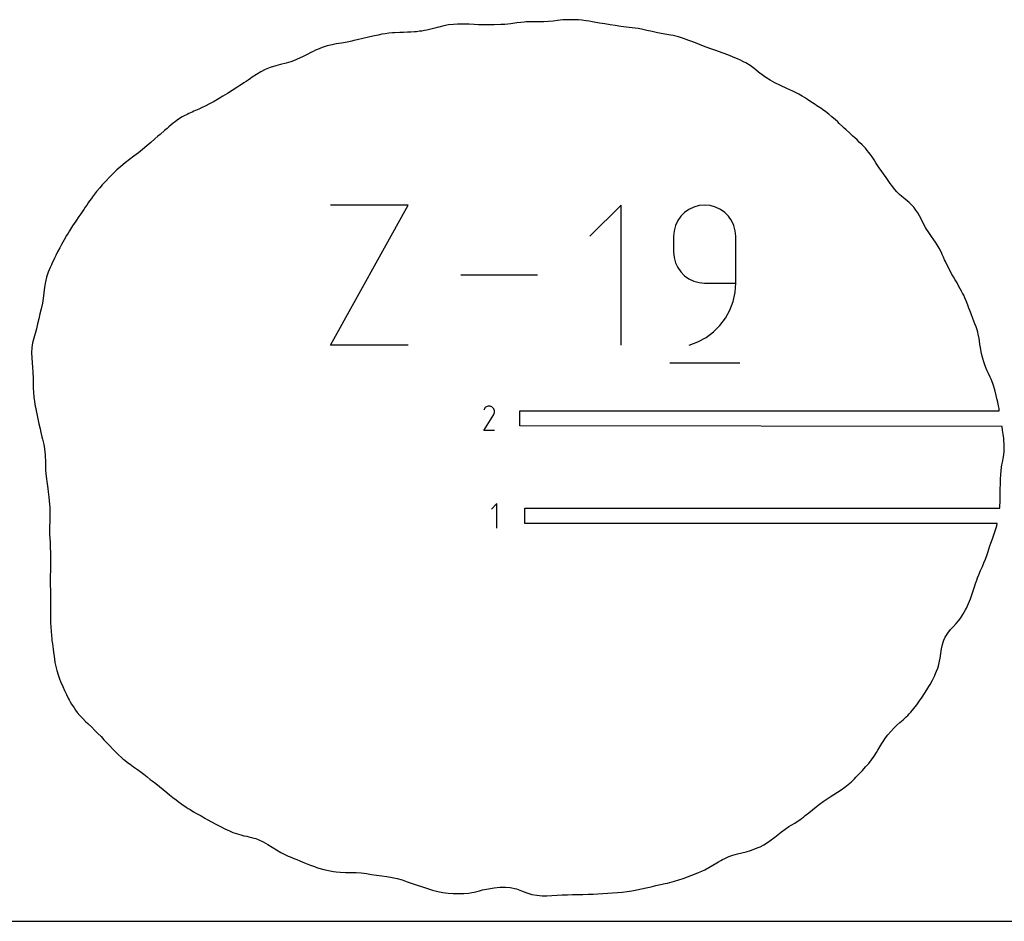
# Model space of a CAD drawing. Extents: x 0 to 1525, y 0 to 1525.
# Drawn here: x 566 to 823, y 0 to 236 of the extents above; entities that cross this region are included whole.
import ezdxf

# ---------------------------------------------------------------- set-up
doc = ezdxf.new("R2010")
doc.units = 0

msp = doc.modelspace()

# ---------------------------------------------------------------- linework, layer by layer
at = {"layer": 'annotation', "color": 1}
for p, q in [((647.092305, 150.536735), (667.433612, 187.171305)), ((667.433612, 187.171305), (647.092305, 187.171305)), ((723.086179, 187.171305), (714.941845, 179.024674)), ((723.086179, 150.536735), (723.086179, 187.171305)), ((740.853595, 186.058336), (739.717913, 185.254259)), ((742.120599, 186.66126), (740.853595, 186.058336)), ((743.495741, 187.039946), (742.120599, 186.66126)), ((744.955841, 187.171305), (743.495741, 187.039946)), ((746.418966, 187.039946), (744.955841, 187.171305)), ((744.955841, 187.171305), (744.955841, 187.171305)), ((747.795716, 186.66126), (746.418966, 187.039946)), ((749.063193, 186.058336), (747.795716, 186.66126)), ((750.198497, 185.254259), (749.063193, 186.058336)), ((737.933241, 183.135003), (737.330616, 181.865999)), ((738.736734, 184.272119), (737.933241, 183.135003)), ((739.717913, 185.254259), (738.736734, 184.272119)), ((751.17873, 184.272119), (750.198497, 185.254259)), ((751.980994, 183.135003), (751.17873, 184.272119)), ((752.58239, 181.865999), (751.980994, 183.135003)), ((736.95204, 180.488193), (736.820697, 179.024674)), ((737.330616, 181.865999), (736.95204, 180.488193)), ((752.96002, 180.488193), (752.58239, 181.865999)), ((753.090986, 179.024674), (752.96002, 180.488193)), ((736.820697, 179.024674), (736.820697, 174.951358)), ((753.090986, 166.807024), (753.090986, 179.024674)), ((753.090986, 179.024674), (753.090986, 179.024674)), ((736.820697, 174.951358), (736.820697, 174.951358)), ((736.820697, 174.951358), (736.95204, 173.487918)), ((736.95204, 173.487918), (737.330616, 172.110323)), ((737.330616, 172.110323), (737.933241, 170.841624)), ((737.933241, 170.841624), (738.736734, 169.70487)), ((701.206178, 168.85402), (681.175022, 168.85402)), ((738.736734, 169.70487), (739.717913, 168.723112)), ((739.717913, 168.723112), (740.853595, 167.919398)), ((740.853595, 167.919398), (742.120599, 167.316779)), ((742.120599, 167.316779), (743.495741, 166.938304)), ((743.495741, 166.938304), (744.955841, 166.807024)), ((744.955841, 166.807024), (753.090986, 166.807024)), ((752.91087, 164.337004), (753.090986, 166.807024)), ((752.385235, 161.96287), (752.91087, 164.337004)), ((750.385671, 157.62169), (751.536147, 159.71448)), ((751.536147, 159.71448), (752.385235, 161.96287)), ((748.955876, 155.714357), (750.385671, 157.62169)), ((747.268827, 154.022338), (748.955876, 155.714357)), ((743.211234, 151.40367), (745.346591, 152.57549)), ((745.346591, 152.57549), (747.268827, 154.022338)), ((667.433612, 150.536735), (647.092305, 150.536735)), ((740.884823, 150.536735), (743.211234, 151.40367)), ((740.884823, 150.536735), (740.884823, 150.536735)), ((735.804091, 145.957414), (754.121376, 145.957414)), ((687.354417, 133.940171), (687.167787, 133.582162)), ((687.502523, 134.150187), (687.354417, 133.940171)), ((687.680217, 134.325502), (687.502523, 134.150187)), ((687.882094, 134.464711), (687.680217, 134.325502)), ((688.102751, 134.566412), (687.882094, 134.464711)), ((688.336783, 134.629199), (688.102751, 134.566412)), ((688.578787, 134.651668), (688.336783, 134.629199)), ((688.823356, 134.632417), (688.578787, 134.651668)), ((689.065088, 134.570041), (688.823356, 134.632417)), ((689.298579, 134.463136), (689.065088, 134.570041)), ((689.507411, 134.314845), (689.298579, 134.463136)), ((689.298579, 134.463136), (689.298579, 134.463136)), ((689.682017, 134.136897), (689.507411, 134.314845)), ((689.820845, 133.934745), (689.682017, 134.136897)), ((689.922342, 133.713844), (689.820845, 133.934745)), ((687.163774, 128.251772), (689.790238, 132.480043)), ((689.790238, 132.480043), (689.793378, 132.483928)), ((689.790238, 132.480043), (689.790238, 132.480043)), ((689.793378, 132.483928), (689.796389, 132.487846)), ((689.796389, 132.487846), (689.799291, 132.491831)), ((689.799291, 132.491831), (689.802104, 132.495914)), ((689.802104, 132.495914), (689.804847, 132.50013)), ((689.804847, 132.50013), (689.807541, 132.504511)), ((689.807541, 132.504511), (689.810205, 132.50909)), ((689.810205, 132.50909), (689.812859, 132.5139)), ((689.812859, 132.5139), (689.815523, 132.518974)), ((689.815523, 132.518974), (689.92397, 132.751817)), ((689.815523, 132.518974), (689.815523, 132.518974)), ((689.984956, 133.479646), (689.922342, 133.713844)), ((689.92397, 132.751817), (689.987322, 132.993179)), ((690.007133, 133.237607), (689.984956, 133.479646)), ((689.987322, 132.993179), (690.007133, 133.237607)), ((690.006167, 128.251772), (687.163774, 128.251772)), ((690.61949, 109.171687), (689.196688, 107.748483)), ((690.61949, 102.771687), (690.61949, 109.171687))]:
    msp.add_line(p, q, dxfattribs=at)
at = {"layer": 'boundary', "color": 5}
for p, q in [((679.283472, 234.410861), (677.974564, 234.261211)), ((680.352621, 234.480409), (679.283472, 234.410861)), ((681.746127, 234.483063), (680.352621, 234.480409)), ((683.329819, 234.437306), (681.746127, 234.483063)), ((684.675955, 234.373582), (683.329819, 234.437306)), ((685.831862, 234.313724), (684.675955, 234.373582)), ((691.685836, 234.340653), (689.865646, 234.284392)), ((692.708673, 234.4022), (691.685836, 234.340653)), ((694.248114, 234.570198), (692.708673, 234.4022)), ((695.804058, 234.78862), (694.248114, 234.570198)), ((696.860697, 234.929784), (695.804058, 234.78862)), ((697.741926, 235.004176), (696.860697, 234.929784)), ((698.258183, 235.059627), (697.741926, 235.004176)), ((699.03757, 235.072735), (698.258183, 235.059627)), ((699.641802, 235.095853), (699.03757, 235.072735)), ((700.332305, 235.077697), (699.641802, 235.095853)), ((701.010971, 235.073297), (700.332305, 235.077697)), ((701.620143, 235.061918), (701.010971, 235.073297)), ((702.374757, 235.063357), (701.620143, 235.061918)), ((702.890453, 235.078154), (702.374757, 235.063357)), ((704.13861, 235.155217), (702.890453, 235.078154)), ((705.36822, 235.286351), (704.13861, 235.155217)), ((706.471604, 235.422666), (705.36822, 235.286351)), ((707.842363, 235.555692), (706.471604, 235.422666)), ((709.216174, 235.626689), (707.842363, 235.555692)), ((710.592003, 235.630765), (709.216174, 235.626689)), ((711.967542, 235.567366), (710.592003, 235.630765)), ((712.791827, 235.502152), (711.967542, 235.567366)), ((713.342445, 235.436131), (712.791827, 235.502152)), ((714.008961, 235.333396), (713.342445, 235.436131)), ((714.71487, 235.241444), (714.008961, 235.333396)), ((715.512852, 235.099538), (714.71487, 235.241444)), ((716.086195, 235.005775), (715.512852, 235.099538)), ((717.458637, 234.75905), (716.086195, 235.005775)), ((718.832341, 234.520584), (717.458637, 234.75905)), ((720.206126, 234.293063), (718.832341, 234.520584)), ((660.488395, 231.812569), (659.535904, 231.629137)), ((661.44231, 231.981174), (660.488395, 231.812569)), ((662.383088, 232.109532), (661.44231, 231.981174)), ((663.321451, 232.181561), (662.383088, 232.109532)), ((663.828399, 232.226379), (663.321451, 232.181561)), ((665.275555, 232.28027), (663.828399, 232.226379)), ((666.220924, 232.311192), (665.275555, 232.28027)), ((667.200087, 232.338434), (666.220924, 232.311192)), ((668.139345, 232.38591), (667.200087, 232.338434)), ((669.037884, 232.45978), (668.139345, 232.38591)), ((669.552863, 232.495162), (669.037884, 232.45978)), ((670.399871, 232.600446), (669.552863, 232.495162)), ((670.949588, 232.665505), (670.399871, 232.600446)), ((671.723613, 232.798679), (670.949588, 232.665505)), ((672.31861, 232.906193), (671.723613, 232.798679)), ((673.003201, 233.062776), (672.31861, 232.906193)), ((673.65281, 233.222643), (673.003201, 233.062776)), ((674.383767, 233.432234), (673.65281, 233.222643)), ((674.962173, 233.587156), (674.383767, 233.432234)), ((675.470431, 233.715178), (674.962173, 233.587156)), ((676.705623, 234.023536), (675.470431, 233.715178)), ((677.974564, 234.261211), (676.705623, 234.023536)), ((687.169558, 234.279808), (685.831862, 234.313724)), ((688.510312, 234.272548), (687.169558, 234.279808)), ((689.865646, 234.284392), (688.510312, 234.272548)), ((721.57955, 234.075242), (720.206126, 234.293063)), ((723.036736, 233.861517), (721.57955, 234.075242)), ((724.443815, 233.677752), (723.036736, 233.861517)), ((725.978371, 233.500766), (724.443815, 233.677752)), ((727.551008, 233.290245), (725.978371, 233.500766)), ((728.463625, 233.14009), (727.551008, 233.290245)), ((729.160534, 232.992903), (728.463625, 233.14009)), ((729.856363, 232.844344), (729.160534, 232.992903)), ((731.250786, 232.508202), (729.856363, 232.844344)), ((732.639575, 232.189601), (731.250786, 232.508202)), ((734.074399, 231.91651), (732.639575, 232.189601)), ((735.541491, 231.683771), (734.074399, 231.91651)), ((648.575393, 229.289589), (647.501677, 229.080414)), ((649.954951, 229.51931), (648.575393, 229.289589)), ((651.440751, 229.786612), (649.954951, 229.51931)), ((652.679668, 230.031155), (651.440751, 229.786612)), ((653.227113, 230.155106), (652.679668, 230.031155)), ((654.093298, 230.345718), (653.227113, 230.155106)), ((655.558881, 230.689087), (654.093298, 230.345718)), ((657.033182, 231.041525), (655.558881, 230.689087)), ((658.139218, 231.309728), (657.033182, 231.041525)), ((659.535904, 231.629137), (658.139218, 231.309728)), ((736.729402, 231.467113), (735.541491, 231.683771)), ((738.081825, 231.144554), (736.729402, 231.467113)), ((738.893863, 230.878696), (738.081825, 231.144554)), ((739.446238, 230.725638), (738.893863, 230.878696)), ((740.107772, 230.46945), (739.446238, 230.725638)), ((740.825711, 230.232273), (740.107772, 230.46945)), ((741.32502, 230.027215), (740.825711, 230.232273)), ((742.546572, 229.567304), (741.32502, 230.027215)), ((743.630811, 229.152804), (742.546572, 229.567304)), ((641.187088, 226.640218), (640.663692, 226.357516)), ((641.932742, 227.021982), (641.187088, 226.640218)), ((642.547894, 227.324561), (641.932742, 227.021982)), ((643.205984, 227.663563), (642.547894, 227.324561)), ((643.72161, 227.882759), (643.205984, 227.663563)), ((644.934719, 228.370346), (643.72161, 227.882759)), ((646.197532, 228.768925), (644.934719, 228.370346)), ((647.501677, 229.080414), (646.197532, 228.768925)), ((745.118735, 228.573599), (743.630811, 229.152804)), ((746.835405, 227.926325), (745.118735, 228.573599)), ((747.890467, 227.552628), (746.835405, 227.926325)), ((748.604633, 227.321519), (747.890467, 227.552628)), ((749.799385, 226.900307), (748.604633, 227.321519)), ((750.992074, 226.44803), (749.799385, 226.900307)), ((635.476791, 224.283835), (634.02847, 223.900808)), ((636.732141, 224.661899), (635.476791, 224.283835)), ((637.825282, 225.062263), (636.732141, 224.661899)), ((638.349915, 225.276949), (637.825282, 225.062263)), ((639.772051, 225.925415), (638.349915, 225.276949)), ((640.663692, 226.357516), (639.772051, 225.925415)), ((752.210314, 225.955736), (750.992074, 226.44803)), ((753.67663, 225.331826), (752.210314, 225.955736)), ((754.149586, 225.1075), (753.67663, 225.331826)), ((755.131648, 224.646173), (754.149586, 225.1075)), ((755.708798, 224.317378), (755.131648, 224.646173)), ((756.824046, 223.638987), (755.708798, 224.317378)), ((628.875165, 222.026678), (627.743582, 221.338402)), ((630.057831, 222.629062), (628.875165, 222.026678)), ((631.303074, 223.124932), (630.057831, 222.629062)), ((632.822318, 223.584668), (631.303074, 223.124932)), ((634.02847, 223.900808), (632.822318, 223.584668)), ((757.888306, 222.871093), (756.824046, 223.638987)), ((758.297955, 222.535139), (757.888306, 222.871093)), ((759.037242, 221.935884), (758.297955, 222.535139)), ((760.310068, 220.937472), (759.037242, 221.935884)), ((624.468492, 219.123545), (623.807694, 218.679033)), ((625.009124, 219.474884), (624.468492, 219.123545)), ((625.556072, 219.857245), (625.009124, 219.474884)), ((626.206016, 220.298354), (625.556072, 219.857245)), ((626.642862, 220.60357), (626.206016, 220.298354)), ((627.743582, 221.338402), (626.642862, 220.60357)), ((760.970278, 220.489311), (760.310068, 220.937472)), ((762.046494, 219.824904), (760.970278, 220.489311)), ((763.329284, 219.121597), (762.046494, 219.824904)), ((764.771405, 218.428727), (763.329284, 219.121597)), ((620.177422, 216.355492), (618.96892, 215.604185)), ((621.393546, 217.125313), (620.177422, 216.355492)), ((622.603295, 217.899867), (621.393546, 217.125313)), ((623.37737, 218.40839), (622.603295, 217.899867)), ((623.807694, 218.679033), (623.37737, 218.40839)), ((766.435996, 217.654153), (764.771405, 218.428727)), ((767.990135, 216.938517), (766.435996, 217.654153)), ((769.552956, 216.146131), (767.990135, 216.938517)), ((616.666996, 214.248064), (615.498736, 213.605103)), ((617.816985, 214.915179), (616.666996, 214.248064)), ((618.96892, 215.604185), (617.816985, 214.915179)), ((770.425364, 215.662443), (769.552956, 216.146131)), ((771.044637, 215.286881), (770.425364, 215.662443)), ((771.885386, 214.73855), (771.044637, 215.286881)), ((772.473588, 214.373524), (771.885386, 214.73855)), ((773.162866, 213.926629), (772.473588, 214.373524)), ((773.895034, 213.454776), (773.162866, 213.926629)), ((610.896412, 211.501319), (610.078693, 211.135054)), ((611.366752, 211.696135), (610.896412, 211.501319)), ((612.666068, 212.242959), (611.366752, 211.696135)), ((613.564149, 212.65276), (612.666068, 212.242959)), ((614.303681, 212.994363), (613.564149, 212.65276)), ((615.498736, 213.605103), (614.303681, 212.994363)), ((774.327568, 213.163658), (773.895034, 213.454776)), ((775.307678, 212.531928), (774.327568, 213.163658)), ((775.800437, 212.179646), (775.307678, 212.531928)), ((776.658163, 211.57291), (775.800437, 212.179646)), ((777.451247, 210.940093), (776.658163, 211.57291)), ((606.517318, 208.978091), (605.995046, 208.569356)), ((607.047042, 209.355536), (606.517318, 208.978091)), ((607.64458, 209.781215), (607.047042, 209.355536)), ((608.331203, 210.204972), (607.64458, 209.781215)), ((608.832195, 210.504371), (608.331203, 210.204972)), ((609.593168, 210.898657), (608.832195, 210.504371)), ((610.078693, 211.135054), (609.593168, 210.898657)), ((778.241298, 210.284074), (777.451247, 210.940093)), ((779.131121, 209.488843), (778.241298, 210.284074)), ((779.760488, 208.904211), (779.131121, 209.488843)), ((780.158759, 208.52248), (779.760488, 208.904211)), ((603.702836, 206.641497), (602.575957, 205.671188)), ((604.380453, 207.235), (603.702836, 206.641497)), ((604.827369, 207.59748), (604.380453, 207.235)), ((605.438251, 208.119952), (604.827369, 207.59748)), ((605.995046, 208.569356), (605.438251, 208.119952)), ((781.00282, 207.722697), (780.158759, 208.52248)), ((781.431835, 207.315607), (781.00282, 207.722697)), ((781.965063, 206.837851), (781.431835, 207.315607)), ((782.851562, 206.026591), (781.965063, 206.837851)), ((783.7361, 205.230144), (782.851562, 206.026591)), ((600.129904, 203.549248), (599.058227, 202.625555)), ((601.195828, 204.477266), (600.129904, 203.549248)), ((601.979449, 205.162337), (601.195828, 204.477266)), ((602.575957, 205.671188), (601.979449, 205.162337)), ((784.11213, 204.886148), (783.7361, 205.230144)), ((784.856187, 204.19398), (784.11213, 204.886148)), ((785.492585, 203.574891), (784.856187, 204.19398)), ((786.169221, 202.911178), (785.492585, 203.574891)), ((597.974935, 201.717616), (596.857555, 200.825829)), ((599.058227, 202.625555), (597.974935, 201.717616)), ((786.56143, 202.507399), (786.169221, 202.911178)), ((786.974929, 202.073284), (786.56143, 202.507399)), ((787.472644, 201.488118), (786.974929, 202.073284)), ((787.924122, 200.965364), (787.472644, 201.488118)), ((788.256217, 200.513204), (787.924122, 200.965364)), ((594.551042, 199.085046), (593.407265, 198.208377)), ((595.710225, 199.952269), (594.551042, 199.085046)), ((596.857555, 200.825829), (595.710225, 199.952269)), ((788.766069, 199.805291), (788.256217, 200.513204)), ((789.282055, 198.992438), (788.766069, 199.805291)), ((789.753757, 198.247139), (789.282055, 198.992438)), ((591.252191, 196.382157), (590.248604, 195.430912)), ((592.302827, 197.309209), (591.252191, 196.382157)), ((593.407265, 198.208377), (592.302827, 197.309209)), ((790.282967, 197.422057), (789.753757, 198.247139)), ((790.61951, 196.92973), (790.282967, 197.422057)), ((791.279121, 195.962654), (790.61951, 196.92973)), ((791.88614, 195.117117), (791.279121, 195.962654)), ((588.341486, 193.475789), (587.423719, 192.472524)), ((589.2809, 194.462844), (588.341486, 193.475789)), ((590.248604, 195.430912), (589.2809, 194.462844)), ((792.233223, 194.644402), (791.88614, 195.117117)), ((792.930126, 193.64005), (792.233223, 194.644402)), ((793.503807, 192.819059), (792.930126, 193.64005)), ((585.948194, 190.736642), (585.417197, 190.04031)), ((586.767311, 191.72485), (585.948194, 190.736642)), ((587.423719, 192.472524), (586.767311, 191.72485)), ((793.874543, 192.305581), (793.503807, 192.819059)), ((794.328483, 191.685072), (793.874543, 192.305581)), ((794.680914, 191.253543), (794.328483, 191.685072)), ((795.242441, 190.623333), (794.680914, 191.253543)), ((795.919558, 189.980198), (795.242441, 190.623333)), ((584.105979, 188.253412), (583.771304, 187.764297)), ((584.581199, 188.912384), (584.105979, 188.253412)), ((584.880559, 189.338687), (584.581199, 188.912384)), ((585.417197, 190.04031), (584.880559, 189.338687)), ((796.558225, 189.401349), (795.919558, 189.980198)), ((797.369443, 188.75935), (796.558225, 189.401349)), ((798.463646, 187.835876), (797.369443, 188.75935)), ((582.155178, 185.408173), (581.835634, 184.936306)), ((582.594795, 186.047635), (582.155178, 185.408173)), ((582.967666, 186.596157), (582.594795, 186.047635)), ((583.348361, 187.154862), (582.967666, 186.596157)), ((583.771304, 187.764297), (583.348361, 187.154862)), ((799.639631, 186.616332), (798.463646, 187.835876)), ((800.214343, 185.872617), (799.639631, 186.616332)), ((800.664856, 185.18226), (800.214343, 185.872617)), ((580.492716, 182.976568), (579.658583, 181.737346)), ((581.328563, 184.20112), (580.492716, 182.976568)), ((581.835634, 184.936306), (581.328563, 184.20112)), ((801.121496, 184.411705), (800.664856, 185.18226)), ((801.582136, 183.56617), (801.121496, 184.411705)), ((802.132897, 182.494696), (801.582136, 183.56617)), ((578.843764, 180.484643), (578.458249, 179.861919)), ((579.658583, 181.737346), (578.843764, 180.484643)), ((802.736003, 181.358066), (802.132897, 182.494696)), ((802.99242, 180.914968), (802.736003, 181.358066)), ((803.396166, 180.257127), (802.99242, 180.914968)), ((803.761363, 179.716825), (803.396166, 180.257127)), ((577.410836, 178.10277), (576.752322, 176.914473)), ((578.095592, 179.275191), (577.410836, 178.10277)), ((578.458249, 179.861919), (578.095592, 179.275191)), ((804.270042, 178.987856), (803.761363, 179.716825)), ((804.872093, 178.132822), (804.270042, 178.987856)), ((805.300438, 177.519445), (804.872093, 178.132822)), ((576.296371, 176.036753), (575.726842, 174.920725)), ((576.752322, 176.914473), (576.296371, 176.036753)), ((805.792781, 176.7533), (805.300438, 177.519445)), ((806.267686, 175.931998), (805.792781, 176.7533)), ((806.867251, 174.775023), (806.267686, 175.931998)), ((574.620757, 172.662666), (574.337285, 172.065879)), ((574.91319, 173.282945), (574.620757, 172.662666)), ((575.257665, 173.99872), (574.91319, 173.282945)), ((575.726842, 174.920725), (575.257665, 173.99872)), ((807.108812, 174.28163), (806.867251, 174.775023)), ((807.416544, 173.598349), (807.108812, 174.28163)), ((807.720281, 172.914895), (807.416544, 173.598349)), ((807.943424, 172.412953), (807.720281, 172.914895)), ((573.785784, 170.844623), (573.283797, 169.607217)), ((574.106858, 171.573155), (573.785784, 170.844623)), ((574.337285, 172.065879), (574.106858, 171.573155)), ((808.279477, 171.691779), (807.943424, 172.412953)), ((808.681625, 170.843598), (808.279477, 171.691779)), ((809.22354, 169.772376), (808.681625, 170.843598)), ((572.86516, 168.331035), (572.593449, 167.166097)), ((573.283797, 169.607217), (572.86516, 168.331035)), ((809.662604, 168.983731), (809.22354, 169.772376)), ((810.001919, 168.416212), (809.662604, 168.983731)), ((810.463951, 167.637909), (810.001919, 168.416212)), ((810.952264, 166.821574), (810.463951, 167.637909)), ((572.347986, 165.698958), (572.165253, 164.215513)), ((572.593449, 167.166097), (572.347986, 165.698958)), ((811.380108, 166.105564), (810.952264, 166.821574)), ((811.813926, 165.334059), (811.380108, 166.105564)), ((812.162299, 164.682735), (811.813926, 165.334059)), ((571.97579, 162.810679), (571.75148, 161.548923)), ((572.165253, 164.215513), (571.97579, 162.810679)), ((812.398889, 164.198409), (812.162299, 164.682735)), ((812.694209, 163.601181), (812.398889, 164.198409)), ((812.981421, 162.958276), (812.694209, 163.601181)), ((813.324323, 162.136871), (812.981421, 162.958276)), ((571.442544, 160.084378), (571.131468, 158.747855)), ((571.75148, 161.548923), (571.442544, 160.084378)), ((813.767247, 160.99212), (813.324323, 162.136871)), ((814.035571, 160.280974), (813.767247, 160.99212)), ((814.287954, 159.598702), (814.035571, 160.280974)), ((570.82541, 157.424325), (570.51893, 156.126291)), ((571.131468, 158.747855), (570.82541, 157.424325)), ((814.617367, 158.746172), (814.287954, 159.598702)), ((815.10558, 157.551232), (814.617367, 158.746172)), ((815.382806, 156.872751), (815.10558, 157.551232)), ((570.193953, 154.867606), (569.848077, 153.644052)), ((570.51893, 156.126291), (570.193953, 154.867606)), ((815.647721, 156.186571), (815.382806, 156.872751)), ((815.962885, 155.321733), (815.647721, 156.186571)), ((816.220862, 154.580304), (815.962885, 155.321733)), ((816.374406, 153.994321), (816.220862, 154.580304)), ((569.504407, 152.432536), (569.210363, 151.198868)), ((569.848077, 153.644052), (569.504407, 152.432536)), ((816.523345, 153.428782), (816.374406, 153.994321)), ((816.747924, 152.274742), (816.523345, 153.428782)), ((816.821565, 151.714452), (816.747924, 152.274742)), ((569.012083, 149.922173), (568.931633, 148.604116)), ((569.210363, 151.198868), (569.012083, 149.922173)), ((816.961903, 150.785062), (816.821565, 151.714452)), ((817.077609, 149.964715), (816.961903, 150.785062)), ((817.171123, 149.394748), (817.077609, 149.964715)), ((817.269197, 148.813945), (817.171123, 149.394748)), ((568.931633, 148.604116), (568.958683, 147.263098)), ((568.958683, 147.263098), (569.056353, 145.922593)), ((817.521035, 147.667848), (817.269197, 148.813945)), ((817.679611, 147.117807), (817.521035, 147.667848)), ((817.946189, 146.227201), (817.679611, 147.117807)), ((569.056353, 145.922593), (569.159399, 144.86492)), ((569.159399, 144.86492), (569.269041, 143.468758)), ((818.302734, 145.201603), (817.946189, 146.227201)), ((818.598993, 144.484003), (818.302734, 145.201603)), ((818.870709, 143.83362), (818.598993, 144.484003)), ((569.269041, 143.468758), (569.3321, 141.965316)), ((569.3321, 141.965316), (569.34381, 140.699961)), ((819.186443, 143.130323), (818.870709, 143.83362)), ((819.621304, 142.166483), (819.186443, 143.130323)), ((819.853417, 141.653484), (819.621304, 142.166483)), ((820.301595, 140.520461), (819.853417, 141.653484)), ((569.34381, 140.699961), (569.359021, 139.439733)), ((569.359021, 139.439733), (569.415758, 138.22744)), ((820.599843, 139.731648), (820.301595, 140.520461)), ((820.945103, 138.590461), (820.599843, 139.731648)), ((569.415758, 138.22744), (569.530927, 137.019022)), ((569.530927, 137.019022), (569.701101, 135.816381)), ((821.230586, 137.446291), (820.945103, 138.590461)), ((821.475133, 136.303308), (821.230586, 137.446291)), ((569.701101, 135.816381), (569.910614, 134.622007)), ((569.910614, 134.622007), (570.020198, 133.976423)), ((570.020198, 133.976423), (570.142476, 133.43851)), ((821.604235, 135.660076), (821.475133, 136.303308)), ((821.788587, 134.743897), (821.604235, 135.660076)), ((821.933149, 134.032481), (821.788587, 134.743897)), ((822.006293, 133.451824), (821.933149, 134.032481)), ((570.142476, 133.43851), (570.291708, 132.64078)), ((570.291708, 132.64078), (570.572371, 131.312104)), ((696.585773, 129.451824), (696.585773, 133.451825)), ((696.585773, 133.451825), (822.006293, 133.451824)), ((570.572371, 131.312104), (570.848893, 130.008872)), ((570.848893, 130.008872), (571.145726, 128.663863)), ((822.738574, 129.291016), (696.585773, 129.451824)), ((822.87055, 128.31575), (822.738574, 129.291016)), ((571.145726, 128.663863), (571.362317, 127.729295)), ((571.362317, 127.729295), (571.627305, 126.624054)), ((571.627305, 126.624054), (571.798021, 126.002426)), ((823.01123, 127.275213), (822.87055, 128.31575)), ((823.154957, 126.157655), (823.01123, 127.275213)), ((571.798021, 126.002426), (572.107324, 124.649441)), ((572.107324, 124.649441), (572.308251, 123.497645)), ((823.209834, 125.646174), (823.154957, 126.157655)), ((823.288457, 124.709294), (823.209834, 125.646174)), ((823.257111, 122.706153), (823.312934, 123.890444)), ((823.312934, 123.890444), (823.288457, 124.709294)), ((572.308251, 123.497645), (572.481487, 121.872153)), ((572.481487, 121.872153), (572.510532, 121.333104)), ((572.510532, 121.333104), (572.543463, 120.458666)), ((822.826293, 120.035393), (823.065971, 121.364707)), ((823.065971, 121.364707), (823.257111, 122.706153)), ((572.543463, 120.458666), (572.563085, 119.444053)), ((572.563085, 119.444053), (572.61006, 117.903905)), ((822.477799, 117.737868), (822.612381, 118.723405)), ((822.612381, 118.723405), (822.693098, 119.281343)), ((822.693098, 119.281343), (822.826293, 120.035393)), ((572.61006, 117.903905), (572.720225, 116.26661)), ((572.720225, 116.26661), (572.793676, 115.657401)), ((822.325613, 115.580541), (822.389405, 116.778217)), ((822.389405, 116.778217), (822.477799, 117.737868)), ((572.793676, 115.657401), (572.89786, 114.906382)), ((572.89786, 114.906382), (573.075744, 113.747508)), ((573.075744, 113.747508), (573.171691, 113.129488)), ((822.261075, 113.036257), (822.28759, 114.243384)), ((822.28759, 114.243384), (822.325613, 115.580541)), ((573.171691, 113.129488), (573.295056, 112.218618)), ((573.295056, 112.218618), (573.454761, 110.881632)), ((573.454761, 110.881632), (573.55603, 109.848124)), ((822.218669, 110.685464), (822.230921, 111.582848)), ((822.230921, 111.582848), (822.250759, 112.499903)), ((822.250759, 112.499903), (822.261075, 113.036257)), ((573.55603, 109.848124), (573.638706, 108.915074)), ((573.638706, 108.915074), (573.685555, 108.207889)), ((573.685555, 108.207889), (573.725443, 106.862232)), ((822.152886, 107.971687), (822.180537, 108.550278)), ((822.180537, 108.550278), (822.203825, 109.502167)), ((822.203825, 109.502167), (822.218669, 110.685464)), ((573.718439, 105.850685), (573.703965, 105.341051)), ((573.725443, 106.862232), (573.718439, 105.850685)), ((697.908691, 103.971687), (697.908691, 107.971687)), ((697.908691, 107.971687), (822.152886, 107.971687)), ((573.638595, 103.331536), (573.635226, 102.708154)), ((573.673441, 104.332801), (573.638595, 103.331536)), ((573.703965, 105.341051), (573.673441, 104.332801)), ((821.432035, 103.971687), (697.908691, 103.971687)), ((820.899914, 102.055409), (821.327929, 103.387085)), ((821.327929, 103.387085), (821.432035, 103.971687)), ((573.635226, 102.708154), (573.632245, 101.77688)), ((573.632245, 101.77688), (573.646665, 101.04095)), ((573.646665, 101.04095), (573.673704, 100.210416)), ((820.191493, 99.992543), (820.64345, 101.303097)), ((820.64345, 101.303097), (820.899914, 102.055409)), ((573.673704, 100.210416), (573.751086, 98.928596)), ((573.751086, 98.928596), (573.832583, 97.686757)), ((819.308692, 97.294412), (819.565962, 98.128487)), ((819.565962, 98.128487), (819.812183, 98.864528)), ((819.812183, 98.864528), (820.191493, 99.992543)), ((573.832583, 97.686757), (573.900487, 96.396169)), ((573.900487, 96.396169), (573.911349, 95.6442)), ((573.911349, 95.6442), (573.918969, 94.322337)), ((818.390157, 94.625746), (818.756451, 95.63076)), ((818.756451, 95.63076), (819.104641, 96.674841)), ((819.104641, 96.674841), (819.308692, 97.294412)), ((573.911504, 93.610119), (573.888404, 92.635554)), ((573.918969, 94.322337), (573.911504, 93.610119)), ((817.581053, 92.699509), (817.99957, 93.652454)), ((817.99957, 93.652454), (818.390157, 94.625746)), ((573.822016, 90.412268), (573.810949, 89.524115)), ((573.854869, 91.582757), (573.822016, 90.412268)), ((573.888404, 92.635554), (573.854869, 91.582757)), ((816.33155, 89.778208), (816.656944, 90.582142)), ((816.656944, 90.582142), (817.132875, 91.700589)), ((817.132875, 91.700589), (817.581053, 92.699509)), ((573.810949, 89.524115), (573.819917, 88.924197)), ((573.819917, 88.924197), (573.815887, 87.939154)), ((573.815887, 87.939154), (573.845792, 86.484451)), ((815.266735, 86.615655), (815.611711, 87.6865)), ((815.611711, 87.6865), (815.79677, 88.270252)), ((815.79677, 88.270252), (816.104277, 89.164032)), ((816.104277, 89.164032), (816.33155, 89.778208)), ((573.845792, 86.484451), (573.854637, 85.537154)), ((573.854637, 85.537154), (573.855937, 84.860139)), ((814.447603, 84.277564), (814.909893, 85.545829)), ((814.909893, 85.545829), (815.266735, 86.615655)), ((573.862181, 82.86152), (573.852748, 81.766025)), ((573.855937, 84.860139), (573.864418, 84.065486)), ((573.864418, 84.065486), (573.859072, 83.553375)), ((573.859072, 83.553375), (573.862181, 82.86152)), ((813.403, 81.877912), (813.662119, 82.410146)), ((813.662119, 82.410146), (813.944867, 83.054142)), ((813.944867, 83.054142), (814.447603, 84.277564)), ((573.852748, 81.766025), (573.862027, 80.828654)), ((573.86453, 79.967835), (573.855791, 79.276981)), ((573.862027, 80.828654), (573.86453, 79.967835)), ((811.945802, 79.348266), (812.484383, 80.187639)), ((812.484383, 80.187639), (812.821968, 80.756576)), ((812.821968, 80.756576), (813.173056, 81.406069)), ((813.173056, 81.406069), (813.403, 81.877912)), ((573.855791, 79.276981), (573.871918, 78.671805)), ((573.871918, 78.671805), (573.882682, 78.092526)), ((573.882682, 78.092526), (573.936092, 76.912561)), ((810.023196, 77.043709), (810.752114, 77.824172)), ((810.752114, 77.824172), (811.352161, 78.542824)), ((811.352161, 78.542824), (811.945802, 79.348266)), ((573.936092, 76.912561), (574.011423, 75.825422)), ((574.011423, 75.825422), (574.129488, 74.568036)), ((807.879571, 74.245085), (808.534256, 75.315447)), ((808.534256, 75.315447), (809.272708, 76.23529)), ((809.272708, 76.23529), (810.023196, 77.043709)), ((574.129488, 74.568036), (574.197941, 73.943402)), ((574.197941, 73.943402), (574.263061, 73.401311)), ((574.263061, 73.401311), (574.378978, 72.48387)), ((574.378978, 72.48387), (574.555269, 71.078937)), ((806.886664, 71.176614), (807.149449, 72.355073)), ((807.149449, 72.355073), (807.348795, 72.987358)), ((807.348795, 72.987358), (807.514449, 73.468994)), ((807.514449, 73.468994), (807.879571, 74.245085)), ((574.555269, 71.078937), (574.653018, 70.302633)), ((574.653018, 70.302633), (574.802304, 69.207745)), ((806.512138, 68.741161), (806.687393, 69.962725)), ((806.687393, 69.962725), (806.886664, 71.176614)), ((574.802304, 69.207745), (574.892678, 68.586961)), ((574.892678, 68.586961), (575.04031, 67.663425)), ((575.04031, 67.663425), (575.180283, 66.967382)), ((575.180283, 66.967382), (575.506809, 65.580381)), ((805.905685, 66.157792), (806.177359, 67.074554)), ((806.177359, 67.074554), (806.392736, 68.015172)), ((806.392736, 68.015172), (806.512138, 68.741161)), ((575.506809, 65.580381), (575.862246, 64.416015)), ((575.862246, 64.416015), (576.242084, 63.377844)), ((805.134908, 64.234581), (805.365529, 64.758603)), ((805.365529, 64.758603), (805.618082, 65.352162)), ((805.618082, 65.352162), (805.905685, 66.157792)), ((576.242084, 63.377844), (576.527227, 62.679326)), ((576.527227, 62.679326), (577.075612, 61.400616)), ((803.608339, 61.40007), (803.912829, 61.928566)), ((803.912829, 61.928566), (804.54184, 63.059067)), ((804.54184, 63.059067), (805.134908, 64.234581)), ((577.075612, 61.400616), (577.559518, 60.327735)), ((577.559518, 60.327735), (578.035064, 59.31627)), ((578.035064, 59.31627), (578.530717, 58.312856)), ((801.831187, 58.598588), (802.439668, 59.52452)), ((802.439668, 59.52452), (803.033099, 60.457968)), ((803.033099, 60.457968), (803.608339, 61.40007)), ((578.530717, 58.312856), (578.772589, 57.863881)), ((578.772589, 57.863881), (579.055129, 57.327067)), ((579.055129, 57.327067), (579.380315, 56.778293)), ((579.380315, 56.778293), (580.027922, 55.751672)), ((800.441037, 56.602858), (801.173778, 57.630361)), ((801.173778, 57.630361), (801.831187, 58.598588)), ((580.027922, 55.751672), (580.391985, 55.216133)), ((580.391985, 55.216133), (580.870543, 54.591701)), ((580.870543, 54.591701), (581.570829, 53.772841)), ((798.057998, 53.791376), (798.472351, 54.207186)), ((798.472351, 54.207186), (798.891836, 54.669853)), ((798.891836, 54.669853), (799.684053, 55.610592)), ((799.684053, 55.610592), (800.441037, 56.602858)), ((581.570829, 53.772841), (582.31256, 52.992121)), ((582.31256, 52.992121), (583.066472, 52.247808)), ((583.066472, 52.247808), (583.59923, 51.735431)), ((583.59923, 51.735431), (584.679194, 50.693363)), ((795.196851, 51.219665), (796.031004, 51.956655)), ((796.031004, 51.956655), (796.870013, 52.685892)), ((796.870013, 52.685892), (797.690771, 53.429038)), ((797.690771, 53.429038), (798.057998, 53.791376)), ((584.679194, 50.693363), (585.484074, 49.901328)), ((585.484074, 49.901328), (586.285659, 49.091085)), ((586.285659, 49.091085), (587.087459, 48.263409)), ((792.84201, 48.692175), (793.610194, 49.617606)), ((793.610194, 49.617606), (794.394851, 50.451729)), ((794.394851, 50.451729), (795.196851, 51.219665)), ((587.087459, 48.263409), (587.858414, 47.45591)), ((587.858414, 47.45591), (588.617199, 46.647926)), ((588.617199, 46.647926), (589.365898, 45.843597)), ((790.793083, 45.595351), (791.309317, 46.438775)), ((791.309317, 46.438775), (791.636751, 46.981781)), ((791.636751, 46.981781), (792.260889, 47.907015)), ((792.260889, 47.907015), (792.84201, 48.692175)), ((589.365898, 45.843597), (590.11177, 45.051106)), ((590.11177, 45.051106), (590.86538, 44.281777)), ((590.86538, 44.281777), (591.634003, 43.542107)), ((789.272574, 43.152011), (789.879802, 44.09889)), ((789.879802, 44.09889), (790.278355, 44.745386)), ((790.278355, 44.745386), (790.793083, 45.595351)), ((591.634003, 43.542107), (592.423798, 42.837654)), ((592.423798, 42.837654), (592.82126, 42.48922)), ((592.82126, 42.48922), (593.335118, 42.071701)), ((593.335118, 42.071701), (594.057024, 41.520301)), ((594.057024, 41.520301), (594.669116, 41.050653)), ((787.047948, 40.355335), (787.857489, 41.280281)), ((787.857489, 41.280281), (788.569421, 42.171679)), ((788.569421, 42.171679), (789.272574, 43.152011)), ((594.669116, 41.050653), (595.627443, 40.361731)), ((595.627443, 40.361731), (596.58881, 39.679069)), ((596.58881, 39.679069), (597.564374, 38.977399)), ((597.564374, 38.977399), (598.307394, 38.424727)), ((785.357139, 38.538695), (786.204353, 39.441391)), ((786.204353, 39.441391), (787.047948, 40.355335)), ((598.307394, 38.424727), (599.148026, 37.76936)), ((599.148026, 37.76936), (599.984792, 37.099479)), ((599.984792, 37.099479), (600.430161, 36.743531)), ((600.430161, 36.743531), (601.385242, 35.975745)), ((782.479895, 35.722902), (783.32303, 36.473316)), ((783.32303, 36.473316), (784.131789, 37.261796)), ((784.131789, 37.261796), (784.498899, 37.643316)), ((784.498899, 37.643316), (784.917548, 38.072027)), ((784.917548, 38.072027), (785.357139, 38.538695)), ((601.385242, 35.975745), (602.346322, 35.209036)), ((602.346322, 35.209036), (603.310096, 34.434865)), ((603.310096, 34.434865), (604.280123, 33.659821)), ((604.280123, 33.659821), (605.022747, 33.062327)), ((778.705846, 33.102822), (779.726609, 33.755099)), ((779.726609, 33.755099), (780.67231, 34.371993)), ((780.67231, 34.371993), (781.594875, 35.022943)), ((781.594875, 35.022943), (782.479895, 35.722902)), ((605.022747, 33.062327), (605.866927, 32.392425)), ((605.866927, 32.392425), (606.723761, 31.729607)), ((606.723761, 31.729607), (607.241268, 31.326269)), ((607.241268, 31.326269), (608.265918, 30.577933)), ((775.015888, 30.590826), (775.963182, 31.277023)), ((775.963182, 31.277023), (776.743773, 31.815911)), ((776.743773, 31.815911), (777.794481, 32.516352)), ((777.794481, 32.516352), (778.705846, 33.102822)), ((608.265918, 30.577933), (609.317435, 29.85924)), ((609.317435, 29.85924), (609.907359, 29.483824)), ((609.907359, 29.483824), (610.394913, 29.176273)), ((610.394913, 29.176273), (611.287144, 28.647196)), ((611.287144, 28.647196), (612.259088, 28.08778)), ((771.278622, 27.607335), (772.214429, 28.36084)), ((772.214429, 28.36084), (773.145873, 29.126783)), ((773.145873, 29.126783), (774.077642, 29.874258)), ((774.077642, 29.874258), (775.015888, 30.590826)), ((612.259088, 28.08778), (613.246889, 27.533154)), ((613.246889, 27.533154), (613.73445, 27.264017)), ((613.73445, 27.264017), (614.24791, 26.977678)), ((614.24791, 26.977678), (614.865992, 26.64438)), ((614.865992, 26.64438), (616.004175, 26.026208)), ((616.004175, 26.026208), (617.148105, 25.405847)), ((768.50902, 25.67681), (769.434218, 26.267284)), ((769.434218, 26.267284), (769.866288, 26.55954)), ((769.866288, 26.55954), (770.320288, 26.875926)), ((770.320288, 26.875926), (770.778075, 27.211175)), ((770.778075, 27.211175), (771.278622, 27.607335)), ((617.148105, 25.405847), (618.295641, 24.785023)), ((618.295641, 24.785023), (619.458423, 24.178934)), ((619.458423, 24.178934), (620.646574, 23.609923)), ((620.646574, 23.609923), (621.574933, 23.242693)), ((621.574933, 23.242693), (622.741291, 22.842438)), ((764.172709, 22.716578), (765.091432, 23.424256)), ((765.091432, 23.424256), (766.030201, 24.09912)), ((766.030201, 24.09912), (766.988804, 24.735931)), ((766.988804, 24.735931), (767.559766, 25.088064)), ((767.559766, 25.088064), (768.50902, 25.67681)), ((622.741291, 22.842438), (623.949448, 22.512768)), ((623.949448, 22.512768), (624.460668, 22.37261)), ((624.460668, 22.37261), (625.180005, 22.231497)), ((625.180005, 22.231497), (625.782834, 22.090513)), ((625.782834, 22.090513), (626.476595, 21.910956)), ((626.476595, 21.910956), (627.081745, 21.765785)), ((627.081745, 21.765785), (627.579432, 21.598724)), ((627.579432, 21.598724), (628.332903, 21.329392)), ((628.332903, 21.329392), (629.532272, 20.759484)), ((629.532272, 20.759484), (630.695124, 20.091584)), ((760.43697, 20.023588), (761.408597, 20.626706)), ((761.408597, 20.626706), (762.347686, 21.289606)), ((762.347686, 21.289606), (763.264038, 21.994926)), ((763.264038, 21.994926), (764.172709, 22.716578)), ((630.695124, 20.091584), (631.836245, 19.374883)), ((631.836245, 19.374883), (632.972634, 18.657565)), ((632.972634, 18.657565), (634.125668, 17.977582)), ((754.693739, 17.910663), (755.842296, 18.194651)), ((755.842296, 18.194651), (756.974931, 18.519301)), ((756.974931, 18.519301), (758.079254, 18.905442)), ((758.079254, 18.905442), (758.676902, 19.158843)), ((758.676902, 19.158843), (759.42898, 19.490393)), ((759.42898, 19.490393), (760.43697, 20.023588)), ((634.125668, 17.977582), (635.313676, 17.359314)), ((635.313676, 17.359314), (635.990966, 17.035832)), ((635.990966, 17.035832), (636.544236, 16.811839)), ((636.544236, 16.811839), (637.127797, 16.56787)), ((637.127797, 16.56787), (637.809644, 16.316718)), ((637.809644, 16.316718), (638.29443, 16.123851)), ((638.29443, 16.123851), (639.085211, 15.829165)), ((639.085211, 15.829165), (640.346683, 15.314071)), ((748.163721, 15.282872), (748.595645, 15.560172)), ((748.595645, 15.560172), (749.200793, 15.896526)), ((749.200793, 15.896526), (749.661615, 16.171744)), ((749.661615, 16.171744), (750.238946, 16.450897)), ((750.238946, 16.450897), (750.73427, 16.701187)), ((750.73427, 16.701187), (751.284689, 16.920349)), ((751.284689, 16.920349), (751.81879, 17.135182)), ((751.81879, 17.135182), (752.338246, 17.302727)), ((752.338246, 17.302727), (752.915501, 17.478094)), ((752.915501, 17.478094), (753.541064, 17.63003)), ((753.541064, 17.63003), (754.693739, 17.910663)), ((640.346683, 15.314071), (641.609259, 14.780586)), ((641.609259, 14.780586), (642.881548, 14.278455)), ((642.881548, 14.278455), (643.707782, 14.001117)), ((643.707782, 14.001117), (645.353357, 13.521573)), ((645.353357, 13.521573), (646.603892, 13.247132)), ((646.603892, 13.247132), (647.901316, 13.024953)), ((647.901316, 13.024953), (648.585768, 12.925564)), ((648.585768, 12.925564), (649.609707, 12.824412)), ((743.3596, 12.763711), (744.202061, 13.127817)), ((744.202061, 13.127817), (744.97809, 13.489817)), ((744.97809, 13.489817), (746.059482, 14.046615)), ((746.059482, 14.046615), (747.119547, 14.652429)), ((747.119547, 14.652429), (748.163721, 15.282872)), ((649.609707, 12.824412), (650.995108, 12.763593)), ((650.995108, 12.763593), (652.387068, 12.750311)), ((652.387068, 12.750311), (653.774597, 12.726193)), ((653.774597, 12.726193), (655.144178, 12.636886)), ((655.144178, 12.636886), (656.492955, 12.465829)), ((656.492955, 12.465829), (657.830542, 12.249339)), ((657.830542, 12.249339), (659.167075, 12.035183)), ((659.167075, 12.035183), (660.510849, 11.84746)), ((660.510849, 11.84746), (661.860283, 11.675744)), ((661.860283, 11.675744), (663.20849, 11.47723)), ((663.20849, 11.47723), (664.543291, 11.191546)), ((664.543291, 11.191546), (665.864674, 10.805132)), ((665.864674, 10.805132), (667.177081, 10.351472)), ((667.177081, 10.351472), (668.490498, 9.882012)), ((735.860951, 10.161703), (737.028281, 10.470335)), ((737.028281, 10.470335), (738.18834, 10.815873)), ((738.18834, 10.815873), (739.341447, 11.197791)), ((739.341447, 11.197791), (740.487453, 11.612673)), ((740.487453, 11.612673), (741.626325, 12.052466)), ((741.626325, 12.052466), (742.756667, 12.508203)), ((742.756667, 12.508203), (743.3596, 12.763711)), ((668.490498, 9.882012), (669.808504, 9.422203)), ((669.808504, 9.422203), (671.131738, 8.969434)), ((671.131738, 8.969434), (672.457813, 8.527653)), ((672.457813, 8.527653), (673.789803, 8.125189)), ((673.789803, 8.125189), (675.130863, 7.79915)), ((675.130863, 7.79915), (676.485235, 7.558938)), ((684.665597, 7.650603), (685.341969, 7.825949)), ((685.341969, 7.825949), (686.032842, 7.987434)), ((686.032842, 7.987434), (686.873698, 8.186013)), ((686.873698, 8.186013), (687.410084, 8.320922)), ((687.410084, 8.320922), (688.403897, 8.517879)), ((688.403897, 8.517879), (689.921065, 8.762147)), ((689.921065, 8.762147), (691.419564, 8.911714)), ((691.419564, 8.911714), (692.904572, 8.949177)), ((692.904572, 8.949177), (694.063847, 8.84505)), ((694.063847, 8.84505), (695.734976, 8.483828)), ((695.734976, 8.483828), (697.097727, 7.986237)), ((697.097727, 7.986237), (698.443866, 7.452555)), ((723.393926, 7.655714), (724.665633, 7.79256)), ((724.665633, 7.79256), (725.937201, 7.96645)), ((725.937201, 7.96645), (727.201759, 8.181857)), ((727.201759, 8.181857), (728.453549, 8.443805)), ((728.453549, 8.443805), (729.693512, 8.740449)), ((729.693512, 8.740449), (730.928183, 9.046502)), ((730.928183, 9.046502), (732.167229, 9.3397)), ((732.167229, 9.3397), (733.411268, 9.612547)), ((733.411268, 9.612547), (734.657318, 9.880845)), ((734.657318, 9.880845), (735.201529, 10.007496)), ((735.201529, 10.007496), (735.860951, 10.161703)), ((676.485235, 7.558938), (677.850634, 7.390815)), ((677.850634, 7.390815), (679.221001, 7.280315)), ((679.221001, 7.280315), (680.588753, 7.223113)), ((680.588753, 7.223113), (681.950271, 7.245666)), ((681.950271, 7.245666), (683.307301, 7.386054)), ((683.307301, 7.386054), (684.086989, 7.547576)), ((684.086989, 7.547576), (684.665597, 7.650603)), ((698.443866, 7.452555), (699.777256, 7.026842)), ((699.777256, 7.026842), (701.051447, 6.785509)), ((701.051447, 6.785509), (702.429109, 6.672175)), ((702.429109, 6.672175), (703.698396, 6.6675)), ((703.698396, 6.6675), (705.014376, 6.714459)), ((705.014376, 6.714459), (706.38453, 6.793992)), ((706.38453, 6.793992), (707.719673, 6.879975)), ((707.719673, 6.879975), (709.068164, 6.956995)), ((709.068164, 6.956995), (710.424717, 7.01433)), ((710.424717, 7.01433), (711.779212, 7.041519)), ((711.779212, 7.041519), (713.123781, 7.045035)), ((713.123781, 7.045035), (714.452014, 7.05665)), ((714.452014, 7.05665), (715.762971, 7.098275)), ((715.762971, 7.098275), (717.056264, 7.17401)), ((717.056264, 7.17401), (718.334943, 7.266512)), ((718.334943, 7.266512), (719.601343, 7.360294)), ((719.601343, 7.360294), (720.862907, 7.451257)), ((720.862907, 7.451257), (722.125895, 7.54531)), ((722.125895, 7.54531), (723.393926, 7.655714))]:
    msp.add_line(p, q, dxfattribs=at)
at = {"layer": 'frame', "color": 5}
msp.add_line((0, 0), (1525, 0), dxfattribs=at)

doc.saveas('drawing.dxf')
